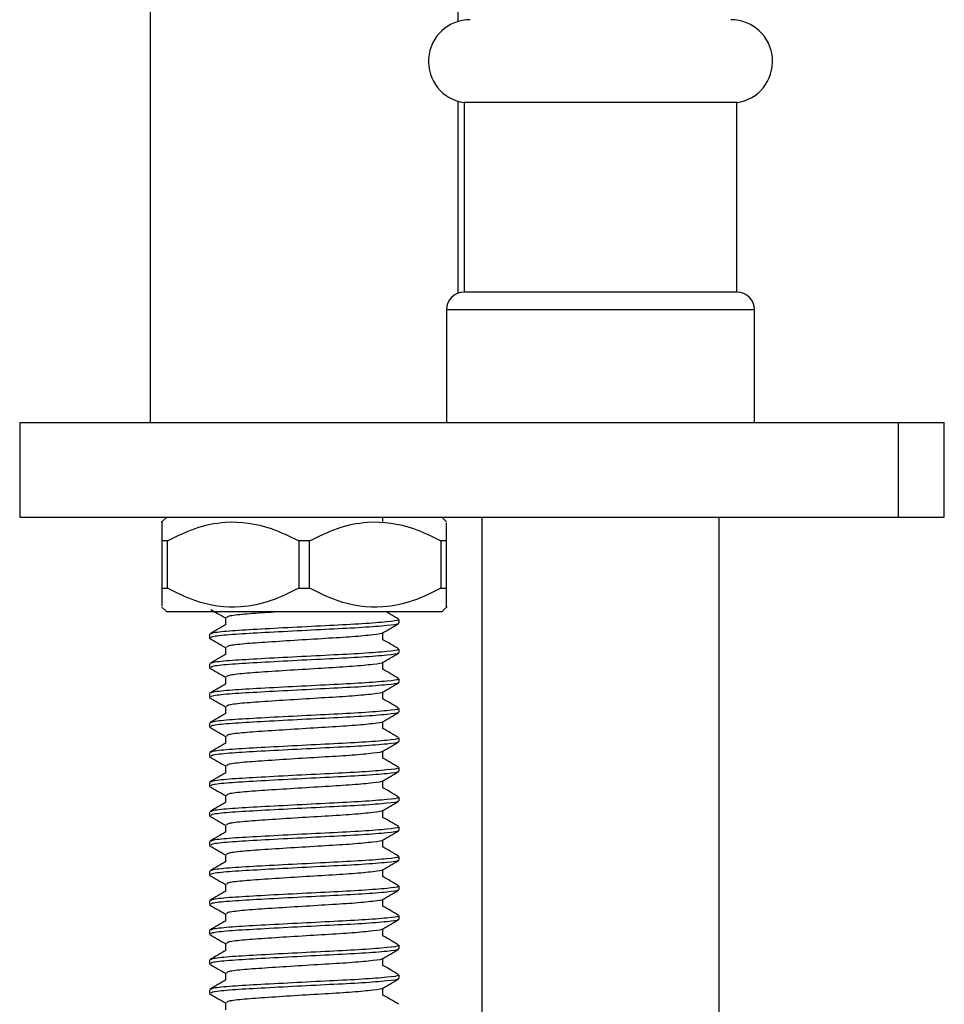
# Model space of a CAD drawing. Units: millimetres. Extents: x 3 to 1996, y 5 to 1995.
# Drawn here: x 1423 to 1462, y 972 to 1014 of the extents above; entities that cross this region are included whole.
import ezdxf

# ---------------------------------------------------------------- set-up
doc = ezdxf.new("R2010")
doc.units = ezdxf.units.MM

msp = doc.modelspace()

# ---------------------------------------------------------------- linework, layer by layer
at = {"color": 7, "linetype": 'Continuous', "lineweight": 25}
for p, q in [((1428.922, 1021.529), (1428.922, 996.529)), ((1441.922, 1013.457), (1441.922, 1021.529)), ((1441.922, 1001.986), (1441.922, 1010.084)), ((1442.172, 1010.029), (1442.172, 1002.029)), ((1453.672, 1010.029), (1442.172, 1010.029)), ((1453.672, 1002.029), (1453.672, 1010.029)), ((1453.672, 1002.029), (1442.172, 1002.029)), ((1441.422, 1001.279), (1441.422, 996.529)), ((1454.422, 1001.279), (1441.422, 1001.279)), ((1454.422, 996.529), (1454.422, 1001.279)), ((1423.422, 996.529), (1423.422, 992.529)), ((1423.422, 996.529), (1460.473, 996.529)), ((1460.473, 996.529), (1460.473, 992.529)), ((1460.473, 996.529), (1462.424, 996.529)), ((1462.424, 992.529), (1462.424, 996.529)), ((1423.422, 992.529), (1460.473, 992.529)), ((1429.622, 992.529), (1429.422, 992.329)), ((1438.745, 992.349), (1438.745, 992.529)), ((1441.422, 992.329), (1441.222, 992.529)), ((1460.473, 992.529), (1462.424, 992.529)), ((1429.651, 991.529), (1429.422, 991.529)), ((1429.422, 991.529), (1429.422, 989.529)), ((1429.651, 989.529), (1429.651, 991.529)), ((1435.651, 991.529), (1435.193, 991.529)), ((1435.193, 991.529), (1435.193, 989.529)), ((1435.651, 989.529), (1435.651, 991.529)), ((1441.422, 991.529), (1441.193, 991.529)), ((1441.193, 991.529), (1441.193, 989.529)), ((1441.422, 989.529), (1441.422, 991.529)), ((1429.422, 989.529), (1429.651, 989.529)), ((1435.193, 989.529), (1435.651, 989.529)), ((1441.193, 989.529), (1441.422, 989.529)), ((1429.422, 988.729), (1429.622, 988.529)), ((1441.222, 988.529), (1429.622, 988.529)), ((1441.222, 988.529), (1441.422, 988.729)), ((1432.099, 988.287), (1432.099, 987.984)), ((1439.422, 988.054), (1439.422, 988.21)), ((1431.422, 987.585), (1431.422, 987.429)), ((1438.745, 987.349), (1438.745, 987.653)), ((1432.099, 987.037), (1432.099, 986.734)), ((1439.422, 986.804), (1439.422, 986.96)), ((1431.422, 986.335), (1431.422, 986.179)), ((1438.745, 986.099), (1438.745, 986.403)), ((1432.099, 985.787), (1432.099, 985.484)), ((1439.422, 985.554), (1439.422, 985.71)), ((1431.422, 985.085), (1431.422, 984.929)), ((1438.745, 984.849), (1438.745, 985.153)), ((1432.099, 984.537), (1432.099, 984.234)), ((1439.422, 984.304), (1439.422, 984.46)), ((1431.422, 983.835), (1431.422, 983.679)), ((1438.745, 983.599), (1438.745, 983.903)), ((1432.099, 983.287), (1432.099, 982.984)), ((1439.422, 983.054), (1439.422, 983.21)), ((1431.422, 982.585), (1431.422, 982.429)), ((1438.745, 982.349), (1438.745, 982.653)), ((1432.099, 982.037), (1432.099, 981.734)), ((1439.422, 981.804), (1439.422, 981.96)), ((1431.422, 981.335), (1431.422, 981.179)), ((1438.745, 981.099), (1438.745, 981.403)), ((1432.099, 980.787), (1432.099, 980.484)), ((1439.422, 980.554), (1439.422, 980.71)), ((1431.422, 980.085), (1431.422, 979.929)), ((1438.745, 979.849), (1438.745, 980.153)), ((1432.099, 979.537), (1432.099, 979.234)), ((1439.422, 979.304), (1439.422, 979.46)), ((1431.422, 978.835), (1431.422, 978.679)), ((1438.745, 978.599), (1438.745, 978.903)), ((1432.099, 978.287), (1432.099, 977.984)), ((1439.422, 978.054), (1439.422, 978.21)), ((1431.422, 977.585), (1431.422, 977.429)), ((1438.745, 977.349), (1438.745, 977.653)), ((1432.099, 977.037), (1432.099, 976.734)), ((1439.422, 976.804), (1439.422, 976.96)), ((1431.422, 976.335), (1431.422, 976.179)), ((1438.745, 976.099), (1438.745, 976.403)), ((1432.099, 975.787), (1432.099, 975.484)), ((1439.422, 975.554), (1439.422, 975.71)), ((1431.422, 975.085), (1431.422, 974.929)), ((1438.745, 974.849), (1438.745, 975.153)), ((1432.099, 974.537), (1432.099, 974.234)), ((1439.422, 974.304), (1439.422, 974.46)), ((1431.422, 973.835), (1431.422, 973.679)), ((1438.745, 973.599), (1438.745, 973.903)), ((1432.099, 973.287), (1432.099, 972.984)), ((1439.422, 973.054), (1439.422, 973.21)), ((1431.422, 972.585), (1431.422, 972.429)), ((1438.745, 972.349), (1438.745, 972.653)), ((1432.099, 972.037), (1432.099, 971.734))]:
    msp.add_line(p, q, dxfattribs=at)
for centre, radius, start, end in [((1442.422, 1011.77), 1.759, 90, 261.8288), ((1453.422, 1011.77), 1.759, 278.1712, 90), ((1442.172, 1001.279), 0.75, 90, 180), ((1453.672, 1001.279), 0.75, 0, 90)]:
    msp.add_arc(centre, radius, start, end, dxfattribs=at)
for points, knots in [([(1442.922, 992.529), (1442.922, 989.72), (1442.922, 983.253), (1442.922, 973.454), (1442.922, 963.462), (1442.922, 954.464), (1442.922, 946.475), (1442.922, 939.508), (1442.922, 930.177), (1442.922, 917.939), (1442.922, 904.473), (1442.922, 892.784), (1442.922, 883.036), (1442.922, 873.167), (1442.922, 863.272), (1442.922, 853.649), (1442.922, 843.187), (1442.922, 831.507), (1442.922, 818.099), (1442.922, 804.115), (1442.922, 789.886), (1442.922, 776.921), (1442.922, 765.317), (1442.922, 755.354), (1442.922, 747.473), (1442.922, 741.19), (1442.922, 735.849), (1442.922, 729.385), (1442.922, 721.836), (1442.922, 713.264), (1442.922, 707.212), (1442.922, 704.029)], [0, 0, 0, 0, 0.029186, 0.067192, 0.101821, 0.133006, 0.160693, 0.184836, 0.205399, 0.257653, 0.312018, 0.345348, 0.37914, 0.413338, 0.44794, 0.482014, 0.513384, 0.556718, 0.603485, 0.652836, 0.702187, 0.751544, 0.787766, 0.822993, 0.855277, 0.869843, 0.888404, 0.910876, 0.937121, 0.966929, 1, 1, 1, 1]), ([(1452.922, 704.029), (1452.922, 707.917), (1452.922, 715.456), (1452.922, 726.36), (1452.922, 736.437), (1452.922, 745.604), (1452.922, 753.805), (1452.922, 761.006), (1452.922, 768.809), (1452.922, 777.618), (1452.922, 787.856), (1452.922, 797.937), (1452.922, 807.84), (1452.922, 817.519), (1452.922, 827.315), (1452.922, 837.187), (1452.922, 846.878), (1452.922, 856.808), (1452.922, 866.955), (1452.922, 877.908), (1452.922, 889.273), (1452.922, 901.067), (1452.922, 912.925), (1452.922, 924.309), (1452.922, 935.145), (1452.922, 945.131), (1452.922, 952.751), (1452.922, 958.369), (1452.922, 962.569), (1452.922, 967.629), (1452.922, 973.541), (1452.922, 980.297), (1452.922, 986.721), (1452.922, 990.89), (1452.922, 992.529)], [0, 0, 0, 0, 0.040398, 0.078329, 0.113385, 0.145268, 0.173775, 0.198785, 0.220252, 0.255015, 0.290487, 0.326801, 0.359923, 0.393516, 0.427484, 0.461816, 0.496189, 0.528257, 0.565061, 0.601687, 0.642114, 0.683194, 0.724274, 0.765353, 0.801505, 0.836872, 0.869125, 0.880688, 0.89524, 0.912772, 0.93326, 0.956672, 0.982974, 1, 1, 1, 1]), ([(1429.422, 992.291), (1429.422, 992.304), (1429.422, 992.467), (1429.422, 992.019), (1429.422, 991.604), (1429.422, 991.529)], [0, 0, 0, 0, 0.062771, 0.831831, 1, 1, 1, 1]), ([(1429.651, 991.529), (1430.036, 991.72), (1430.82, 992.108), (1432.309, 992.425), (1433.831, 992.205), (1434.81, 991.719), (1435.193, 991.529)], [0, 0, 0, 0, 0.218633, 0.44436, 0.782581, 1, 1, 1, 1]), ([(1435.651, 991.529), (1436.036, 991.72), (1436.82, 992.108), (1438.309, 992.425), (1439.831, 992.205), (1440.81, 991.719), (1441.193, 991.529)], [0, 0, 0, 0, 0.218633, 0.44436, 0.782581, 1, 1, 1, 1]), ([(1441.422, 991.529), (1441.422, 991.667), (1441.422, 992.128), (1441.422, 992.224), (1441.422, 992.291)], [0, 0, 0, 0, 0.300327, 1, 1, 1, 1]), ([(1429.422, 989.529), (1429.422, 989.391), (1429.422, 988.93), (1429.422, 988.834), (1429.422, 988.767)], [0, 0, 0, 0, 0.300327, 1, 1, 1, 1]), ([(1435.193, 989.529), (1434.808, 989.338), (1434.024, 988.95), (1432.536, 988.633), (1431.013, 988.853), (1430.034, 989.339), (1429.651, 989.529)], [0, 0, 0, 0, 0.218633, 0.44436, 0.782581, 1, 1, 1, 1]), ([(1441.193, 989.529), (1440.808, 989.338), (1440.024, 988.95), (1438.536, 988.633), (1437.013, 988.853), (1436.034, 989.339), (1435.651, 989.529)], [0, 0, 0, 0, 0.218633, 0.44436, 0.782581, 1, 1, 1, 1]), ([(1441.422, 988.767), (1441.422, 988.755), (1441.422, 988.592), (1441.422, 989.039), (1441.422, 989.455), (1441.422, 989.529)], [0, 0, 0, 0, 0.062771, 0.831831, 1, 1, 1, 1]), ([(1431.482, 988.636), (1431.577, 988.58), (1431.783, 988.461), (1431.989, 988.342), (1432.099, 988.278)], [0, 0, 0, 0, 0.464784, 1, 1, 1, 1]), ([(1434.284, 988.529), (1434.107, 988.518), (1433.519, 988.48), (1432.746, 988.424), (1432.155, 988.347), (1432.153, 988.305), (1432.153, 988.287)], [0, 0, 0, 0, 0.136047, 0.451675, 0.780328, 1, 1, 1, 1]), ([(1439.407, 988.225), (1439.294, 988.291), (1439.12, 988.392), (1438.945, 988.493), (1438.884, 988.529)], [0, 0, 0, 0, 0.647312, 1, 1, 1, 1]), ([(1432.117, 987.995), (1432.003, 987.929), (1431.777, 987.797), (1431.55, 987.666), (1431.437, 987.6)], [0, 0, 0, 0, 0.49983, 1, 1, 1, 1]), ([(1439.356, 988.21), (1439.375, 988.202), (1439.451, 988.168), (1438.961, 988.11), (1437.948, 988.025), (1436.504, 987.954), (1434.911, 987.873), (1433.387, 987.791), (1432.194, 987.721), (1431.492, 987.644), (1431.489, 987.602), (1431.488, 987.585)], [0, 0, 0, 0, 0.039718, 0.163811, 0.29116, 0.413473, 0.539718, 0.665963, 0.788277, 0.915626, 1, 1, 1, 1]), ([(1439.356, 988.054), (1439.375, 988.045), (1439.451, 988.012), (1438.961, 987.954), (1437.948, 987.869), (1436.504, 987.798), (1434.911, 987.717), (1433.387, 987.635), (1432.194, 987.565), (1431.492, 987.488), (1431.489, 987.446), (1431.488, 987.429)], [0, 0, 0, 0, 0.039718, 0.163811, 0.29116, 0.413473, 0.539718, 0.665963, 0.788277, 0.915626, 1, 1, 1, 1]), ([(1438.725, 987.641), (1438.838, 987.706), (1439.064, 987.838), (1439.291, 987.969), (1439.404, 988.035)], [0, 0, 0, 0, 0.499841, 1, 1, 1, 1]), ([(1438.717, 987.641), (1438.718, 987.64), (1438.751, 987.614), (1438.347, 987.563), (1437.525, 987.478), (1436.32, 987.408), (1434.998, 987.326), (1433.731, 987.244), (1432.739, 987.174), (1432.156, 987.097), (1432.154, 987.055), (1432.153, 987.037)], [0, 0, 0, 0, 0.003783, 0.132416, 0.264433, 0.391218, 0.522088, 0.652957, 0.779742, 0.91176, 1, 1, 1, 1]), ([(1431.429, 987.416), (1431.542, 987.351), (1431.765, 987.221), (1431.989, 987.092), (1432.099, 987.028)], [0, 0, 0, 0, 0.507005, 1, 1, 1, 1]), ([(1439.407, 986.975), (1439.294, 987.041), (1439.074, 987.169), (1438.853, 987.297), (1438.745, 987.359)], [0, 0, 0, 0, 0.512197, 1, 1, 1, 1]), ([(1432.117, 986.745), (1432.003, 986.679), (1431.777, 986.547), (1431.55, 986.416), (1431.437, 986.35)], [0, 0, 0, 0, 0.49983, 1, 1, 1, 1]), ([(1439.356, 986.96), (1439.375, 986.952), (1439.451, 986.918), (1438.961, 986.86), (1437.948, 986.775), (1436.504, 986.704), (1434.911, 986.623), (1433.387, 986.541), (1432.194, 986.471), (1431.492, 986.394), (1431.489, 986.352), (1431.488, 986.335)], [0, 0, 0, 0, 0.039718, 0.163811, 0.29116, 0.413473, 0.539718, 0.665963, 0.788277, 0.915626, 1, 1, 1, 1]), ([(1439.356, 986.804), (1439.375, 986.795), (1439.451, 986.762), (1438.961, 986.704), (1437.948, 986.619), (1436.504, 986.548), (1434.911, 986.467), (1433.387, 986.385), (1432.194, 986.315), (1431.492, 986.238), (1431.489, 986.196), (1431.488, 986.179)], [0, 0, 0, 0, 0.039718, 0.163811, 0.29116, 0.413473, 0.539718, 0.665963, 0.788277, 0.915626, 1, 1, 1, 1]), ([(1438.725, 986.391), (1438.838, 986.456), (1439.064, 986.588), (1439.291, 986.719), (1439.404, 986.785)], [0, 0, 0, 0, 0.499841, 1, 1, 1, 1]), ([(1438.717, 986.391), (1438.718, 986.39), (1438.751, 986.364), (1438.347, 986.313), (1437.525, 986.228), (1436.32, 986.158), (1434.998, 986.076), (1433.731, 985.994), (1432.739, 985.924), (1432.156, 985.847), (1432.154, 985.805), (1432.153, 985.787)], [0, 0, 0, 0, 0.003783, 0.132416, 0.264433, 0.391218, 0.522088, 0.652957, 0.779742, 0.91176, 1, 1, 1, 1]), ([(1431.429, 986.166), (1431.542, 986.101), (1431.765, 985.971), (1431.989, 985.842), (1432.099, 985.778)], [0, 0, 0, 0, 0.507005, 1, 1, 1, 1]), ([(1439.407, 985.725), (1439.294, 985.791), (1439.074, 985.919), (1438.853, 986.047), (1438.745, 986.109)], [0, 0, 0, 0, 0.512197, 1, 1, 1, 1]), ([(1432.117, 985.495), (1432.003, 985.429), (1431.777, 985.297), (1431.55, 985.166), (1431.437, 985.1)], [0, 0, 0, 0, 0.49983, 1, 1, 1, 1]), ([(1439.356, 985.71), (1439.375, 985.702), (1439.451, 985.668), (1438.961, 985.61), (1437.948, 985.525), (1436.504, 985.454), (1434.911, 985.373), (1433.387, 985.291), (1432.194, 985.221), (1431.492, 985.144), (1431.489, 985.102), (1431.488, 985.085)], [0, 0, 0, 0, 0.039718, 0.163811, 0.29116, 0.413473, 0.539718, 0.665963, 0.788277, 0.915626, 1, 1, 1, 1]), ([(1439.356, 985.554), (1439.375, 985.545), (1439.451, 985.512), (1438.961, 985.454), (1437.948, 985.369), (1436.504, 985.298), (1434.911, 985.217), (1433.387, 985.135), (1432.194, 985.065), (1431.492, 984.988), (1431.489, 984.946), (1431.488, 984.929)], [0, 0, 0, 0, 0.039718, 0.163811, 0.29116, 0.413473, 0.539718, 0.665963, 0.788277, 0.915626, 1, 1, 1, 1]), ([(1438.725, 985.141), (1438.838, 985.206), (1439.064, 985.338), (1439.291, 985.469), (1439.404, 985.535)], [0, 0, 0, 0, 0.4998408, 1, 1, 1, 1]), ([(1438.717, 985.141), (1438.718, 985.14), (1438.751, 985.114), (1438.347, 985.063), (1437.525, 984.978), (1436.32, 984.908), (1434.998, 984.826), (1433.731, 984.744), (1432.739, 984.674), (1432.156, 984.597), (1432.154, 984.555), (1432.153, 984.537)], [0, 0, 0, 0, 0.003783, 0.132416, 0.264433, 0.391218, 0.522088, 0.652957, 0.779742, 0.91176, 1, 1, 1, 1]), ([(1431.429, 984.916), (1431.542, 984.851), (1431.765, 984.721), (1431.989, 984.592), (1432.099, 984.528)], [0, 0, 0, 0, 0.507005, 1, 1, 1, 1]), ([(1439.407, 984.475), (1439.294, 984.541), (1439.074, 984.669), (1438.853, 984.797), (1438.745, 984.859)], [0, 0, 0, 0, 0.512197, 1, 1, 1, 1]), ([(1432.117, 984.245), (1432.003, 984.179), (1431.777, 984.047), (1431.55, 983.916), (1431.437, 983.85)], [0, 0, 0, 0, 0.49983, 1, 1, 1, 1]), ([(1439.356, 984.46), (1439.375, 984.452), (1439.451, 984.418), (1438.961, 984.36), (1437.948, 984.275), (1436.504, 984.204), (1434.911, 984.123), (1433.387, 984.041), (1432.194, 983.971), (1431.492, 983.894), (1431.489, 983.852), (1431.488, 983.835)], [0, 0, 0, 0, 0.039718, 0.163811, 0.29116, 0.413473, 0.539718, 0.665963, 0.788277, 0.915626, 1, 1, 1, 1]), ([(1439.356, 984.304), (1439.375, 984.295), (1439.451, 984.262), (1438.961, 984.204), (1437.948, 984.119), (1436.504, 984.048), (1434.911, 983.967), (1433.387, 983.885), (1432.194, 983.815), (1431.492, 983.738), (1431.489, 983.696), (1431.488, 983.679)], [0, 0, 0, 0, 0.039718, 0.163811, 0.29116, 0.413473, 0.539718, 0.665963, 0.788277, 0.915626, 1, 1, 1, 1]), ([(1438.725, 983.891), (1438.838, 983.956), (1439.064, 984.088), (1439.291, 984.219), (1439.404, 984.285)], [0, 0, 0, 0, 0.4998408, 1, 1, 1, 1]), ([(1438.717, 983.891), (1438.718, 983.89), (1438.751, 983.864), (1438.347, 983.813), (1437.525, 983.728), (1436.32, 983.658), (1434.998, 983.576), (1433.731, 983.494), (1432.739, 983.424), (1432.156, 983.347), (1432.154, 983.305), (1432.153, 983.287)], [0, 0, 0, 0, 0.003783, 0.132416, 0.264433, 0.391218, 0.522088, 0.652957, 0.779742, 0.91176, 1, 1, 1, 1]), ([(1431.429, 983.666), (1431.542, 983.601), (1431.765, 983.471), (1431.989, 983.342), (1432.099, 983.278)], [0, 0, 0, 0, 0.5070048, 1, 1, 1, 1]), ([(1439.407, 983.225), (1439.294, 983.291), (1439.074, 983.419), (1438.853, 983.547), (1438.745, 983.609)], [0, 0, 0, 0, 0.512197, 1, 1, 1, 1]), ([(1432.117, 982.995), (1432.003, 982.929), (1431.777, 982.797), (1431.55, 982.666), (1431.437, 982.6)], [0, 0, 0, 0, 0.49983, 1, 1, 1, 1]), ([(1439.356, 983.21), (1439.375, 983.202), (1439.451, 983.168), (1438.961, 983.11), (1437.948, 983.025), (1436.504, 982.954), (1434.911, 982.873), (1433.387, 982.791), (1432.194, 982.721), (1431.492, 982.644), (1431.489, 982.602), (1431.488, 982.585)], [0, 0, 0, 0, 0.039718, 0.163811, 0.29116, 0.413473, 0.539718, 0.665963, 0.788277, 0.915626, 1, 1, 1, 1]), ([(1439.356, 983.054), (1439.375, 983.045), (1439.451, 983.012), (1438.961, 982.954), (1437.948, 982.869), (1436.504, 982.798), (1434.911, 982.717), (1433.387, 982.635), (1432.194, 982.565), (1431.492, 982.488), (1431.489, 982.446), (1431.488, 982.429)], [0, 0, 0, 0, 0.039718, 0.163811, 0.29116, 0.413473, 0.539718, 0.665963, 0.788277, 0.915626, 1, 1, 1, 1]), ([(1438.725, 982.641), (1438.838, 982.706), (1439.064, 982.838), (1439.291, 982.969), (1439.404, 983.035)], [0, 0, 0, 0, 0.499841, 1, 1, 1, 1]), ([(1438.717, 982.641), (1438.718, 982.64), (1438.751, 982.614), (1438.347, 982.563), (1437.525, 982.478), (1436.32, 982.408), (1434.998, 982.326), (1433.731, 982.244), (1432.739, 982.174), (1432.156, 982.097), (1432.154, 982.055), (1432.153, 982.037)], [0, 0, 0, 0, 0.003783, 0.132416, 0.264433, 0.391218, 0.522088, 0.652957, 0.779742, 0.91176, 1, 1, 1, 1]), ([(1431.429, 982.416), (1431.542, 982.351), (1431.765, 982.221), (1431.989, 982.092), (1432.099, 982.028)], [0, 0, 0, 0, 0.507005, 1, 1, 1, 1]), ([(1439.407, 981.975), (1439.294, 982.041), (1439.074, 982.169), (1438.853, 982.297), (1438.745, 982.359)], [0, 0, 0, 0, 0.512197, 1, 1, 1, 1]), ([(1432.117, 981.745), (1432.003, 981.679), (1431.777, 981.547), (1431.55, 981.416), (1431.437, 981.35)], [0, 0, 0, 0, 0.49983, 1, 1, 1, 1]), ([(1439.356, 981.96), (1439.375, 981.952), (1439.451, 981.918), (1438.961, 981.86), (1437.948, 981.775), (1436.504, 981.704), (1434.911, 981.623), (1433.387, 981.541), (1432.194, 981.471), (1431.492, 981.394), (1431.489, 981.352), (1431.488, 981.335)], [0, 0, 0, 0, 0.039718, 0.163811, 0.29116, 0.413473, 0.539718, 0.665963, 0.788277, 0.915626, 1, 1, 1, 1]), ([(1439.356, 981.804), (1439.375, 981.795), (1439.451, 981.762), (1438.961, 981.704), (1437.948, 981.619), (1436.504, 981.548), (1434.911, 981.467), (1433.387, 981.385), (1432.194, 981.315), (1431.492, 981.238), (1431.489, 981.196), (1431.488, 981.179)], [0, 0, 0, 0, 0.039718, 0.163811, 0.29116, 0.413473, 0.539718, 0.665963, 0.788277, 0.915626, 1, 1, 1, 1]), ([(1438.725, 981.391), (1438.838, 981.456), (1439.064, 981.588), (1439.291, 981.719), (1439.404, 981.785)], [0, 0, 0, 0, 0.499841, 1, 1, 1, 1]), ([(1438.717, 981.391), (1438.718, 981.39), (1438.751, 981.364), (1438.347, 981.313), (1437.525, 981.228), (1436.32, 981.158), (1434.998, 981.076), (1433.731, 980.994), (1432.739, 980.924), (1432.156, 980.847), (1432.154, 980.805), (1432.153, 980.787)], [0, 0, 0, 0, 0.003783, 0.132416, 0.264433, 0.391218, 0.522088, 0.652957, 0.779742, 0.91176, 1, 1, 1, 1]), ([(1431.429, 981.166), (1431.542, 981.101), (1431.765, 980.971), (1431.989, 980.842), (1432.099, 980.778)], [0, 0, 0, 0, 0.507005, 1, 1, 1, 1]), ([(1439.407, 980.725), (1439.294, 980.791), (1439.074, 980.919), (1438.853, 981.047), (1438.745, 981.109)], [0, 0, 0, 0, 0.512197, 1, 1, 1, 1]), ([(1432.117, 980.495), (1432.003, 980.429), (1431.777, 980.297), (1431.55, 980.166), (1431.437, 980.1)], [0, 0, 0, 0, 0.49983, 1, 1, 1, 1]), ([(1439.356, 980.71), (1439.375, 980.702), (1439.451, 980.668), (1438.961, 980.61), (1437.948, 980.525), (1436.504, 980.454), (1434.911, 980.373), (1433.387, 980.291), (1432.194, 980.221), (1431.492, 980.144), (1431.489, 980.102), (1431.488, 980.085)], [0, 0, 0, 0, 0.039718, 0.163811, 0.29116, 0.413473, 0.539718, 0.665963, 0.788277, 0.915626, 1, 1, 1, 1]), ([(1439.356, 980.554), (1439.375, 980.545), (1439.451, 980.512), (1438.961, 980.454), (1437.948, 980.369), (1436.504, 980.298), (1434.911, 980.217), (1433.387, 980.135), (1432.194, 980.065), (1431.492, 979.988), (1431.489, 979.946), (1431.488, 979.929)], [0, 0, 0, 0, 0.039718, 0.163811, 0.29116, 0.413473, 0.539718, 0.665963, 0.788277, 0.915626, 1, 1, 1, 1]), ([(1438.725, 980.141), (1438.838, 980.206), (1439.064, 980.338), (1439.291, 980.469), (1439.404, 980.535)], [0, 0, 0, 0, 0.499841, 1, 1, 1, 1]), ([(1438.717, 980.141), (1438.718, 980.14), (1438.751, 980.114), (1438.347, 980.063), (1437.525, 979.978), (1436.32, 979.908), (1434.998, 979.826), (1433.731, 979.744), (1432.739, 979.674), (1432.156, 979.597), (1432.154, 979.555), (1432.153, 979.537)], [0, 0, 0, 0, 0.003783, 0.132416, 0.264433, 0.391218, 0.522088, 0.652957, 0.779742, 0.91176, 1, 1, 1, 1]), ([(1431.429, 979.916), (1431.542, 979.851), (1431.765, 979.721), (1431.989, 979.592), (1432.099, 979.528)], [0, 0, 0, 0, 0.507005, 1, 1, 1, 1]), ([(1439.407, 979.475), (1439.294, 979.541), (1439.074, 979.669), (1438.853, 979.797), (1438.745, 979.859)], [0, 0, 0, 0, 0.512197, 1, 1, 1, 1]), ([(1432.117, 979.245), (1432.003, 979.179), (1431.777, 979.047), (1431.55, 978.916), (1431.437, 978.85)], [0, 0, 0, 0, 0.49983, 1, 1, 1, 1]), ([(1439.356, 979.46), (1439.375, 979.452), (1439.451, 979.418), (1438.961, 979.36), (1437.948, 979.275), (1436.504, 979.204), (1434.911, 979.123), (1433.387, 979.041), (1432.194, 978.971), (1431.492, 978.894), (1431.489, 978.852), (1431.488, 978.835)], [0, 0, 0, 0, 0.039718, 0.163811, 0.29116, 0.413473, 0.539718, 0.665963, 0.788277, 0.915626, 1, 1, 1, 1]), ([(1439.356, 979.304), (1439.375, 979.295), (1439.451, 979.262), (1438.961, 979.204), (1437.948, 979.119), (1436.504, 979.048), (1434.911, 978.967), (1433.387, 978.885), (1432.194, 978.815), (1431.492, 978.738), (1431.489, 978.696), (1431.488, 978.679)], [0, 0, 0, 0, 0.039718, 0.163811, 0.29116, 0.413473, 0.539718, 0.665963, 0.788277, 0.915626, 1, 1, 1, 1]), ([(1438.725, 978.891), (1438.838, 978.956), (1439.064, 979.088), (1439.291, 979.219), (1439.404, 979.285)], [0, 0, 0, 0, 0.499841, 1, 1, 1, 1]), ([(1438.717, 978.891), (1438.718, 978.89), (1438.751, 978.864), (1438.347, 978.813), (1437.525, 978.728), (1436.32, 978.658), (1434.998, 978.576), (1433.731, 978.494), (1432.739, 978.424), (1432.156, 978.347), (1432.154, 978.305), (1432.153, 978.287)], [0, 0, 0, 0, 0.003783, 0.132416, 0.264433, 0.391218, 0.522088, 0.652957, 0.779742, 0.91176, 1, 1, 1, 1]), ([(1431.429, 978.666), (1431.542, 978.601), (1431.765, 978.471), (1431.989, 978.342), (1432.099, 978.278)], [0, 0, 0, 0, 0.507005, 1, 1, 1, 1]), ([(1439.407, 978.225), (1439.294, 978.291), (1439.074, 978.419), (1438.853, 978.547), (1438.745, 978.609)], [0, 0, 0, 0, 0.512197, 1, 1, 1, 1]), ([(1432.117, 977.995), (1432.003, 977.929), (1431.777, 977.797), (1431.55, 977.666), (1431.437, 977.6)], [0, 0, 0, 0, 0.49983, 1, 1, 1, 1]), ([(1439.356, 978.21), (1439.375, 978.202), (1439.451, 978.168), (1438.961, 978.11), (1437.948, 978.025), (1436.504, 977.954), (1434.911, 977.873), (1433.387, 977.791), (1432.194, 977.721), (1431.492, 977.644), (1431.489, 977.602), (1431.488, 977.585)], [0, 0, 0, 0, 0.039718, 0.163811, 0.29116, 0.413473, 0.539718, 0.665963, 0.788277, 0.915626, 1, 1, 1, 1]), ([(1439.356, 978.054), (1439.375, 978.045), (1439.451, 978.012), (1438.961, 977.954), (1437.948, 977.869), (1436.504, 977.798), (1434.911, 977.717), (1433.387, 977.635), (1432.194, 977.565), (1431.492, 977.488), (1431.489, 977.446), (1431.488, 977.429)], [0, 0, 0, 0, 0.039718, 0.163811, 0.29116, 0.413473, 0.539718, 0.665963, 0.788277, 0.915626, 1, 1, 1, 1]), ([(1438.725, 977.641), (1438.838, 977.706), (1439.064, 977.838), (1439.291, 977.969), (1439.404, 978.035)], [0, 0, 0, 0, 0.499841, 1, 1, 1, 1]), ([(1438.717, 977.641), (1438.718, 977.64), (1438.751, 977.614), (1438.347, 977.563), (1437.525, 977.478), (1436.32, 977.408), (1434.998, 977.326), (1433.731, 977.244), (1432.739, 977.174), (1432.156, 977.097), (1432.154, 977.055), (1432.153, 977.037)], [0, 0, 0, 0, 0.003783, 0.132416, 0.264433, 0.391218, 0.522088, 0.652957, 0.779742, 0.91176, 1, 1, 1, 1]), ([(1431.429, 977.416), (1431.542, 977.351), (1431.765, 977.221), (1431.989, 977.092), (1432.099, 977.028)], [0, 0, 0, 0, 0.5070048, 1, 1, 1, 1]), ([(1439.407, 976.975), (1439.294, 977.041), (1439.074, 977.169), (1438.853, 977.297), (1438.745, 977.359)], [0, 0, 0, 0, 0.512197, 1, 1, 1, 1]), ([(1432.117, 976.745), (1432.003, 976.679), (1431.777, 976.547), (1431.55, 976.416), (1431.437, 976.35)], [0, 0, 0, 0, 0.49983, 1, 1, 1, 1]), ([(1439.356, 976.96), (1439.375, 976.952), (1439.451, 976.918), (1438.961, 976.86), (1437.948, 976.775), (1436.504, 976.704), (1434.911, 976.623), (1433.387, 976.541), (1432.194, 976.471), (1431.492, 976.394), (1431.489, 976.352), (1431.488, 976.335)], [0, 0, 0, 0, 0.039718, 0.163811, 0.29116, 0.413473, 0.539718, 0.665963, 0.788277, 0.915626, 1, 1, 1, 1]), ([(1439.356, 976.804), (1439.375, 976.795), (1439.451, 976.762), (1438.961, 976.704), (1437.948, 976.619), (1436.504, 976.548), (1434.911, 976.467), (1433.387, 976.385), (1432.194, 976.315), (1431.492, 976.238), (1431.489, 976.196), (1431.488, 976.179)], [0, 0, 0, 0, 0.039718, 0.163811, 0.29116, 0.413473, 0.539718, 0.665963, 0.788277, 0.915626, 1, 1, 1, 1]), ([(1438.725, 976.391), (1438.838, 976.456), (1439.064, 976.588), (1439.291, 976.719), (1439.404, 976.785)], [0, 0, 0, 0, 0.4998408, 1, 1, 1, 1]), ([(1438.717, 976.391), (1438.718, 976.39), (1438.751, 976.364), (1438.347, 976.313), (1437.525, 976.228), (1436.32, 976.158), (1434.998, 976.076), (1433.731, 975.994), (1432.739, 975.924), (1432.156, 975.847), (1432.154, 975.805), (1432.153, 975.787)], [0, 0, 0, 0, 0.003783, 0.132416, 0.264433, 0.391218, 0.522088, 0.652957, 0.779742, 0.91176, 1, 1, 1, 1]), ([(1431.429, 976.166), (1431.542, 976.101), (1431.765, 975.971), (1431.989, 975.842), (1432.099, 975.778)], [0, 0, 0, 0, 0.5070048, 1, 1, 1, 1]), ([(1439.407, 975.725), (1439.294, 975.791), (1439.074, 975.919), (1438.853, 976.047), (1438.745, 976.109)], [0, 0, 0, 0, 0.512197, 1, 1, 1, 1]), ([(1432.117, 975.495), (1432.003, 975.429), (1431.777, 975.297), (1431.55, 975.166), (1431.437, 975.1)], [0, 0, 0, 0, 0.49983, 1, 1, 1, 1]), ([(1439.356, 975.71), (1439.375, 975.702), (1439.451, 975.668), (1438.961, 975.61), (1437.948, 975.525), (1436.504, 975.454), (1434.911, 975.373), (1433.387, 975.291), (1432.194, 975.221), (1431.492, 975.144), (1431.489, 975.102), (1431.488, 975.085)], [0, 0, 0, 0, 0.039718, 0.163811, 0.29116, 0.413473, 0.539718, 0.665963, 0.788277, 0.915626, 1, 1, 1, 1]), ([(1439.356, 975.554), (1439.375, 975.545), (1439.451, 975.512), (1438.961, 975.454), (1437.948, 975.369), (1436.504, 975.298), (1434.911, 975.217), (1433.387, 975.135), (1432.194, 975.065), (1431.492, 974.988), (1431.489, 974.946), (1431.488, 974.929)], [0, 0, 0, 0, 0.039718, 0.163811, 0.29116, 0.413473, 0.539718, 0.665963, 0.788277, 0.915626, 1, 1, 1, 1]), ([(1438.725, 975.141), (1438.838, 975.206), (1439.064, 975.338), (1439.291, 975.469), (1439.404, 975.535)], [0, 0, 0, 0, 0.499841, 1, 1, 1, 1]), ([(1438.717, 975.141), (1438.718, 975.14), (1438.751, 975.114), (1438.347, 975.063), (1437.525, 974.978), (1436.32, 974.908), (1434.998, 974.826), (1433.731, 974.744), (1432.739, 974.674), (1432.156, 974.597), (1432.154, 974.555), (1432.153, 974.537)], [0, 0, 0, 0, 0.003783, 0.132416, 0.264433, 0.391218, 0.522088, 0.652957, 0.779742, 0.91176, 1, 1, 1, 1]), ([(1431.429, 974.916), (1431.542, 974.851), (1431.765, 974.721), (1431.989, 974.592), (1432.099, 974.528)], [0, 0, 0, 0, 0.507005, 1, 1, 1, 1]), ([(1439.407, 974.475), (1439.294, 974.541), (1439.074, 974.669), (1438.853, 974.797), (1438.745, 974.859)], [0, 0, 0, 0, 0.512197, 1, 1, 1, 1]), ([(1432.117, 974.245), (1432.003, 974.179), (1431.777, 974.047), (1431.55, 973.916), (1431.437, 973.85)], [0, 0, 0, 0, 0.49983, 1, 1, 1, 1]), ([(1439.356, 974.46), (1439.375, 974.452), (1439.451, 974.418), (1438.961, 974.36), (1437.948, 974.275), (1436.504, 974.204), (1434.911, 974.123), (1433.387, 974.041), (1432.194, 973.971), (1431.492, 973.894), (1431.489, 973.852), (1431.488, 973.835)], [0, 0, 0, 0, 0.039718, 0.163811, 0.29116, 0.413473, 0.539718, 0.665963, 0.788277, 0.915626, 1, 1, 1, 1]), ([(1439.356, 974.304), (1439.375, 974.295), (1439.451, 974.262), (1438.961, 974.204), (1437.948, 974.119), (1436.504, 974.048), (1434.911, 973.967), (1433.387, 973.885), (1432.194, 973.815), (1431.492, 973.738), (1431.489, 973.696), (1431.488, 973.679)], [0, 0, 0, 0, 0.039718, 0.163811, 0.29116, 0.413473, 0.539718, 0.665963, 0.788277, 0.915626, 1, 1, 1, 1]), ([(1438.725, 973.891), (1438.838, 973.956), (1439.064, 974.088), (1439.291, 974.219), (1439.404, 974.285)], [0, 0, 0, 0, 0.499841, 1, 1, 1, 1]), ([(1438.717, 973.891), (1438.718, 973.89), (1438.751, 973.864), (1438.347, 973.813), (1437.525, 973.728), (1436.32, 973.658), (1434.998, 973.576), (1433.731, 973.494), (1432.739, 973.424), (1432.156, 973.347), (1432.154, 973.305), (1432.153, 973.287)], [0, 0, 0, 0, 0.003783, 0.132416, 0.264433, 0.391218, 0.522088, 0.652957, 0.779742, 0.91176, 1, 1, 1, 1]), ([(1431.429, 973.666), (1431.542, 973.601), (1431.765, 973.471), (1431.989, 973.342), (1432.099, 973.278)], [0, 0, 0, 0, 0.507005, 1, 1, 1, 1]), ([(1439.407, 973.225), (1439.294, 973.291), (1439.074, 973.419), (1438.853, 973.547), (1438.745, 973.609)], [0, 0, 0, 0, 0.512197, 1, 1, 1, 1]), ([(1432.117, 972.995), (1432.003, 972.929), (1431.777, 972.797), (1431.55, 972.666), (1431.437, 972.6)], [0, 0, 0, 0, 0.49983, 1, 1, 1, 1]), ([(1439.356, 973.21), (1439.375, 973.202), (1439.451, 973.168), (1438.961, 973.11), (1437.948, 973.025), (1436.504, 972.954), (1434.911, 972.873), (1433.387, 972.791), (1432.194, 972.721), (1431.492, 972.644), (1431.489, 972.602), (1431.488, 972.585)], [0, 0, 0, 0, 0.039718, 0.163811, 0.29116, 0.413473, 0.539718, 0.665963, 0.788277, 0.915626, 1, 1, 1, 1]), ([(1439.356, 973.054), (1439.375, 973.045), (1439.451, 973.012), (1438.961, 972.954), (1437.948, 972.869), (1436.504, 972.798), (1434.911, 972.717), (1433.387, 972.635), (1432.194, 972.565), (1431.492, 972.488), (1431.489, 972.446), (1431.488, 972.429)], [0, 0, 0, 0, 0.039718, 0.163811, 0.29116, 0.413473, 0.539718, 0.665963, 0.788277, 0.915626, 1, 1, 1, 1]), ([(1438.725, 972.641), (1438.838, 972.706), (1439.064, 972.838), (1439.291, 972.969), (1439.404, 973.035)], [0, 0, 0, 0, 0.4998408, 1, 1, 1, 1]), ([(1438.717, 972.641), (1438.718, 972.64), (1438.751, 972.614), (1438.347, 972.563), (1437.525, 972.478), (1436.32, 972.408), (1434.998, 972.326), (1433.731, 972.244), (1432.739, 972.174), (1432.156, 972.097), (1432.154, 972.055), (1432.153, 972.037)], [0, 0, 0, 0, 0.003783, 0.132416, 0.264433, 0.391218, 0.522088, 0.652957, 0.779742, 0.91176, 1, 1, 1, 1]), ([(1431.429, 972.416), (1431.542, 972.351), (1431.765, 972.221), (1431.989, 972.092), (1432.099, 972.028)], [0, 0, 0, 0, 0.507005, 1, 1, 1, 1]), ([(1439.407, 971.975), (1439.294, 972.041), (1439.074, 972.169), (1438.853, 972.297), (1438.745, 972.359)], [0, 0, 0, 0, 0.512197, 1, 1, 1, 1])]:
    msp.add_open_spline(points, degree=3, knots=knots, dxfattribs=at)

doc.saveas('drawing.dxf')
